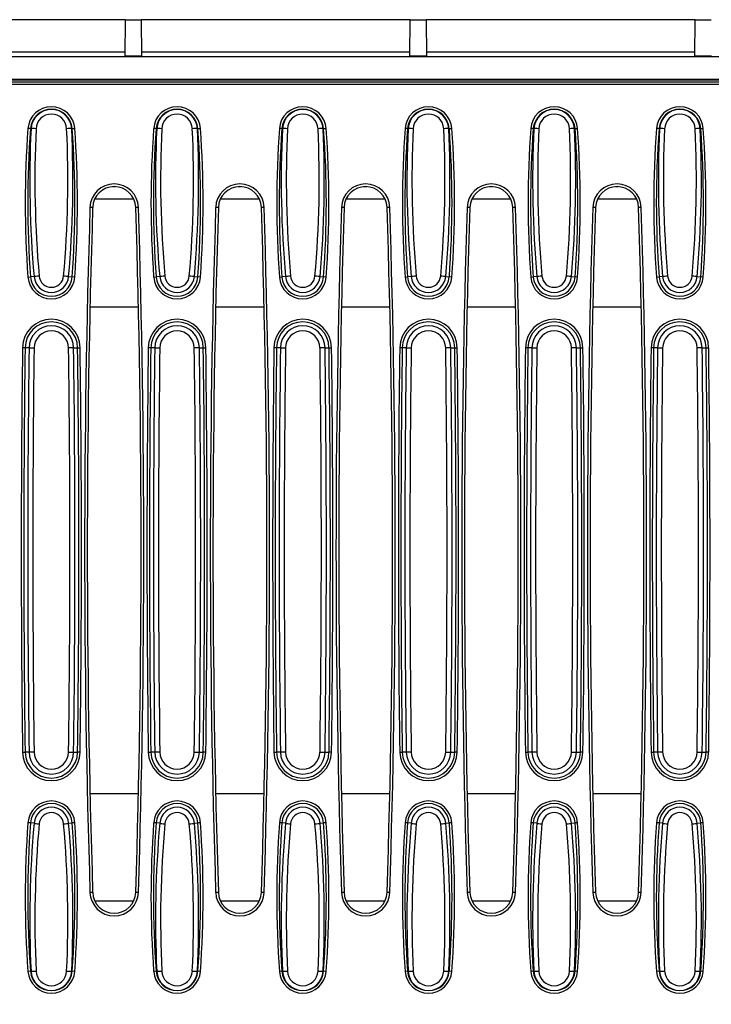
# Model space of a CAD drawing. Units: millimetres. Extents: x 0 to 291, y 0 to 204.
# Drawn here: x 158 to 179, y 27 to 57 of the extents above; entities that cross this region are included whole.
import ezdxf
from ezdxf.enums import TextEntityAlignment as Align

# ---------------------------------------------------------------- set-up
doc = ezdxf.new("R2010")
doc.units = ezdxf.units.MM
for name, color, linetype in [('KPF-U-200-PC_120', 7, 'Continuous'), ('KPF-U-200-PR_0.7', 7, 'Continuous'), ('Predeterminado', 7, 'Continuous')]:
    doc.layers.add(name, color=color, linetype=linetype)
doc.styles.add('SEACAD_Arial', font='arial.ttf')
doc.dimstyles.new('ISO', dxfattribs={"dimtxt": 3.125, "dimasz": 3.125, "dimexe": 1.5625, "dimexo": 0, "dimgap": 0.78125, "dimtad": 0, "dimlfac": 12.5, "dimtxsty": 'SEACAD_Arial', "dimblk1": '_SE_FILLED', "dimblk2": '_SE_FILLED', "dimsah": 1, "dimcen": 1.5625, "dimadec": 1, "dimazin": 0, "dimtfac": 0.5, "dimtmove": 0, "dimatfit": 3, "dimfxl": 1, "dimarcsym": 0})

# ---------------------------------------------------------------- blocks, each defined once
blk = doc.blocks.new('SE')
at = {"layer": 'KPF-U-200-PC_120', "color": 7, "linetype": 'Continuous'}
for p, q in [((161.196, 57.102), (152.946, 57.102)), ((161.196, 57.102), (161.186, 55.997)), ((161.196, 57.102), (161.691, 57.102)), ((169.941, 57.102), (161.691, 57.102)), ((161.691, 57.102), (161.7, 55.997)), ((169.931, 55.997), (169.941, 57.102)), ((169.941, 57.102), (170.436, 57.102)), ((178.686, 57.102), (170.436, 57.102)), ((170.436, 57.102), (170.445, 55.997)), ((178.676, 55.997), (178.686, 57.102)), ((178.686, 57.102), (179.181, 57.102)), ((222.091, 55.968), (99.156, 55.968)), ((161.187, 56.103), (152.955, 56.103)), ((161.186, 55.997), (161.7, 55.997)), ((169.932, 56.103), (161.7, 56.103)), ((169.931, 55.997), (170.445, 55.997)), ((178.677, 56.103), (170.445, 56.103)), ((178.676, 55.997), (179.19, 55.997)), ((99.156, 55.278), (222.081, 55.278)), ((120.134, 55.261), (202.752, 55.261)), ((160.895, 51.978), (160.81, 51.978)), ((164.752, 51.978), (164.667, 51.978)), ((168.609, 51.978), (168.524, 51.978)), ((172.466, 51.978), (172.381, 51.978)), ((176.323, 51.978), (176.238, 51.978)), ((161.453, 51.6), (160.266, 51.6)), ((165.31, 51.6), (164.123, 51.6)), ((169.167, 51.6), (167.979, 51.6)), ((173.024, 51.6), (171.836, 51.6)), ((176.881, 51.6), (175.693, 51.6)), ((160.13, 48.3), (161.602, 48.3)), ((163.987, 48.3), (165.459, 48.3)), ((167.844, 48.3), (169.316, 48.3)), ((171.701, 48.3), (173.173, 48.3)), ((175.558, 48.3), (177.03, 48.3)), ((160.117, 33.381), (161.603, 33.381)), ((163.974, 33.381), (165.46, 33.381)), ((167.831, 33.381), (169.317, 33.381)), ((171.688, 33.381), (173.173, 33.381)), ((175.545, 33.381), (177.03, 33.381)), ((161.455, 30.082), (160.265, 30.082)), ((165.312, 30.082), (164.122, 30.082)), ((169.169, 30.082), (167.978, 30.082)), ((173.026, 30.082), (171.835, 30.082)), ((176.883, 30.082), (175.692, 30.082))]:
    blk.add_line(p, q, dxfattribs=at)
at = {"layer": 'KPF-U-200-PR_0.7', "color": 7, "linetype": 'Continuous'}
for p, q in [((119.028, 55.201), (204.343, 55.201)), ((204.343, 55.118), (119.028, 55.118)), ((158.291, 53.762), (158.214, 53.767)), ((158.308, 53.76), (158.291, 53.762)), ((159.555, 53.76), (159.572, 53.762)), ((159.572, 53.762), (159.649, 53.767)), ((162.148, 53.762), (162.071, 53.767)), ((162.165, 53.76), (162.148, 53.762)), ((163.412, 53.76), (163.429, 53.762)), ((163.429, 53.762), (163.506, 53.767)), ((166.005, 53.762), (165.928, 53.767)), ((166.022, 53.76), (166.005, 53.762)), ((167.269, 53.76), (167.286, 53.762)), ((167.286, 53.762), (167.363, 53.767)), ((169.862, 53.762), (169.785, 53.767)), ((169.879, 53.76), (169.862, 53.762)), ((171.126, 53.76), (171.143, 53.762)), ((171.143, 53.762), (171.22, 53.767)), ((173.719, 53.762), (173.642, 53.767)), ((173.736, 53.76), (173.719, 53.762)), ((174.983, 53.76), (174.999, 53.762)), ((174.999, 53.762), (175.077, 53.767)), ((177.576, 53.762), (177.498, 53.767)), ((177.593, 53.76), (177.576, 53.762)), ((178.84, 53.76), (178.856, 53.762)), ((178.856, 53.762), (178.934, 53.767)), ((160.199, 51.345), (160.117, 51.347)), ((161.604, 51.347), (161.521, 51.345)), ((164.056, 51.345), (163.973, 51.347)), ((165.461, 51.347), (165.378, 51.345)), ((167.913, 51.345), (167.83, 51.347)), ((169.317, 51.347), (169.235, 51.345)), ((171.77, 51.345), (171.687, 51.347)), ((173.174, 51.347), (173.092, 51.345)), ((175.627, 51.345), (175.544, 51.347)), ((177.031, 51.347), (176.949, 51.345)), ((158.214, 49.211), (158.291, 49.217)), ((158.402, 49.225), (158.291, 49.217)), ((159.461, 49.225), (159.572, 49.217)), ((159.649, 49.211), (159.572, 49.217)), ((162.071, 49.211), (162.148, 49.217)), ((162.259, 49.225), (162.148, 49.217)), ((163.318, 49.225), (163.429, 49.217)), ((163.506, 49.211), (163.429, 49.217)), ((165.928, 49.211), (166.005, 49.217)), ((166.116, 49.225), (166.005, 49.217)), ((167.175, 49.225), (167.286, 49.217)), ((167.363, 49.211), (167.286, 49.217)), ((169.785, 49.211), (169.862, 49.217)), ((169.973, 49.225), (169.862, 49.217)), ((171.032, 49.225), (171.143, 49.217)), ((171.22, 49.211), (171.143, 49.217)), ((173.642, 49.211), (173.719, 49.217)), ((173.829, 49.225), (173.719, 49.217)), ((174.889, 49.225), (174.999, 49.217)), ((175.077, 49.211), (174.999, 49.217)), ((177.498, 49.211), (177.576, 49.217)), ((177.686, 49.225), (177.576, 49.217)), ((178.746, 49.225), (178.856, 49.217)), ((178.934, 49.211), (178.856, 49.217)), ((158.126, 47.045), (158.049, 47.046)), ((158.247, 47.043), (158.126, 47.045)), ((158.247, 47.043), (158.402, 47.041)), ((159.616, 47.043), (159.461, 47.041)), ((159.616, 47.043), (159.737, 47.045)), ((159.737, 47.045), (159.814, 47.046)), ((161.983, 47.045), (161.906, 47.046)), ((162.104, 47.043), (161.983, 47.045)), ((162.104, 47.043), (162.259, 47.041)), ((163.473, 47.043), (163.318, 47.041)), ((163.473, 47.043), (163.594, 47.045)), ((163.594, 47.045), (163.671, 47.046)), ((165.84, 47.045), (165.763, 47.046)), ((165.961, 47.043), (165.84, 47.045)), ((165.961, 47.043), (166.116, 47.041)), ((167.33, 47.043), (167.175, 47.041)), ((167.33, 47.043), (167.451, 47.045)), ((167.451, 47.045), (167.528, 47.046)), ((169.697, 47.045), (169.62, 47.046)), ((169.818, 47.043), (169.697, 47.045)), ((169.818, 47.043), (169.973, 47.041)), ((171.187, 47.043), (171.032, 47.041)), ((171.187, 47.043), (171.308, 47.045)), ((171.308, 47.045), (171.385, 47.046)), ((173.554, 47.045), (173.476, 47.046)), ((173.675, 47.043), (173.554, 47.045)), ((173.675, 47.043), (173.83, 47.041)), ((175.044, 47.043), (174.888, 47.041)), ((175.044, 47.043), (175.164, 47.045)), ((175.164, 47.045), (175.242, 47.046)), ((177.411, 47.045), (177.333, 47.046)), ((177.532, 47.043), (177.411, 47.045)), ((177.532, 47.043), (177.687, 47.041)), ((178.9, 47.043), (178.745, 47.041)), ((178.9, 47.043), (179.021, 47.045)), ((179.021, 47.045), (179.099, 47.046)), ((158.049, 34.648), (158.126, 34.649)), ((158.247, 34.65), (158.126, 34.649)), ((158.402, 34.652), (158.247, 34.65)), ((159.461, 34.652), (159.616, 34.65)), ((159.616, 34.65), (159.737, 34.649)), ((159.814, 34.648), (159.737, 34.649)), ((161.906, 34.648), (161.983, 34.649)), ((162.104, 34.65), (161.983, 34.649)), ((162.259, 34.652), (162.104, 34.65)), ((163.318, 34.652), (163.473, 34.65)), ((163.473, 34.65), (163.594, 34.649)), ((163.671, 34.648), (163.594, 34.649)), ((165.763, 34.648), (165.84, 34.649)), ((165.961, 34.65), (165.84, 34.649)), ((166.116, 34.652), (165.961, 34.65)), ((167.175, 34.652), (167.33, 34.65)), ((167.33, 34.65), (167.451, 34.649)), ((167.528, 34.648), (167.451, 34.649)), ((169.62, 34.648), (169.697, 34.649)), ((169.818, 34.65), (169.697, 34.649)), ((169.973, 34.652), (169.818, 34.65)), ((171.032, 34.652), (171.187, 34.65)), ((171.187, 34.65), (171.308, 34.649)), ((171.385, 34.648), (171.308, 34.649)), ((173.476, 34.648), (173.554, 34.649)), ((173.675, 34.65), (173.554, 34.649)), ((173.83, 34.652), (173.675, 34.65)), ((174.888, 34.652), (175.044, 34.65)), ((175.044, 34.65), (175.164, 34.649)), ((175.242, 34.648), (175.164, 34.649)), ((177.333, 34.648), (177.411, 34.649)), ((177.532, 34.65), (177.411, 34.649)), ((177.687, 34.652), (177.532, 34.65)), ((178.745, 34.652), (178.9, 34.65)), ((178.9, 34.65), (179.021, 34.649)), ((179.099, 34.648), (179.021, 34.649)), ((158.291, 32.477), (158.214, 32.482)), ((158.402, 32.469), (158.291, 32.477)), ((159.461, 32.469), (159.572, 32.477)), ((159.649, 32.482), (159.572, 32.477)), ((162.148, 32.477), (162.071, 32.482)), ((162.259, 32.469), (162.148, 32.477)), ((163.318, 32.469), (163.429, 32.477)), ((163.506, 32.482), (163.429, 32.477)), ((166.005, 32.477), (165.928, 32.482)), ((166.116, 32.469), (166.005, 32.477)), ((167.175, 32.469), (167.286, 32.477)), ((167.363, 32.482), (167.286, 32.477)), ((169.862, 32.477), (169.785, 32.482)), ((169.973, 32.469), (169.862, 32.477)), ((171.032, 32.469), (171.143, 32.477)), ((171.22, 32.482), (171.143, 32.477)), ((173.719, 32.477), (173.642, 32.482)), ((173.829, 32.469), (173.719, 32.477)), ((174.889, 32.469), (174.999, 32.477)), ((175.077, 32.482), (174.999, 32.477)), ((177.576, 32.477), (177.498, 32.482)), ((177.686, 32.469), (177.576, 32.477)), ((178.746, 32.469), (178.856, 32.477)), ((178.934, 32.482), (178.856, 32.477)), ((160.199, 30.349), (160.117, 30.346)), ((161.604, 30.346), (161.521, 30.349)), ((164.056, 30.349), (163.973, 30.346)), ((165.461, 30.346), (165.378, 30.349)), ((167.913, 30.349), (167.83, 30.346)), ((169.317, 30.346), (169.235, 30.349)), ((171.77, 30.349), (171.687, 30.346)), ((173.174, 30.346), (173.092, 30.349)), ((175.627, 30.349), (175.544, 30.346)), ((177.031, 30.346), (176.949, 30.349)), ((158.291, 27.932), (158.214, 27.926)), ((158.308, 27.933), (158.291, 27.932)), ((159.555, 27.933), (159.572, 27.932)), ((159.649, 27.926), (159.572, 27.932)), ((162.148, 27.932), (162.071, 27.926)), ((162.165, 27.933), (162.148, 27.932)), ((163.412, 27.933), (163.429, 27.932)), ((163.506, 27.926), (163.429, 27.932)), ((166.005, 27.932), (165.928, 27.926)), ((166.022, 27.933), (166.005, 27.932)), ((167.269, 27.933), (167.286, 27.932)), ((167.363, 27.926), (167.286, 27.932)), ((169.862, 27.932), (169.785, 27.926)), ((169.879, 27.933), (169.862, 27.932)), ((171.126, 27.933), (171.143, 27.932)), ((171.22, 27.926), (171.143, 27.932)), ((173.719, 27.932), (173.642, 27.926)), ((173.736, 27.933), (173.719, 27.932)), ((174.983, 27.933), (174.999, 27.932)), ((175.077, 27.926), (174.999, 27.932)), ((177.576, 27.932), (177.498, 27.926)), ((177.593, 27.933), (177.576, 27.932)), ((178.84, 27.933), (178.856, 27.932)), ((178.934, 27.926), (178.856, 27.932))]:
    blk.add_line(p, q, dxfattribs=at)
for centre, radius, start, end in [((158.932, 53.715), 0.72, 4.156, 175.844), ((158.932, 53.715), 0.642, 4.156, 175.844), ((158.932, 53.727), 0.624, 3.0372, 176.9628), ((162.789, 53.715), 0.72, 4.156, 175.844), ((162.789, 53.715), 0.642, 4.156, 175.844), ((162.789, 53.727), 0.624, 3.0372, 176.9628), ((166.645, 53.715), 0.72, 4.156, 175.844), ((166.645, 53.715), 0.642, 4.156, 175.844), ((166.645, 53.727), 0.624, 3.0372, 176.9628), ((170.502, 53.715), 0.72, 4.156, 175.844), ((170.502, 53.715), 0.642, 4.156, 175.844), ((170.502, 53.727), 0.624, 3.0372, 176.9628), ((174.359, 53.715), 0.72, 4.156, 175.844), ((174.359, 53.715), 0.642, 4.156, 175.844), ((174.359, 53.727), 0.624, 3.0372, 176.9628), ((178.216, 53.715), 0.72, 4.156, 175.844), ((178.216, 53.715), 0.642, 4.156, 175.844), ((178.216, 53.727), 0.624, 3.0372, 176.9628), ((158.932, 53.739), 0.469, 2.6269, 177.3731), ((162.789, 53.739), 0.469, 2.6269, 177.3731), ((166.645, 53.739), 0.469, 2.6269, 177.3731), ((170.502, 53.739), 0.469, 2.6269, 177.3731), ((174.359, 53.739), 0.469, 2.6269, 177.3731), ((178.216, 53.739), 0.469, 2.6269, 177.3731), ((189.562, 51.489), 31.431, 175.844, 184.156), ((189.562, 51.489), 31.354, 175.844, 184.156), ((191.564, 52.179), 33.294, 177.2775, 185.0901), ((191.624, 52.189), 33.198, 177.2871, 185.0903), ((126.24, 52.189), 33.198, 354.9097, 2.7129), ((126.299, 52.179), 33.294, 354.9099, 2.7225), ((128.301, 51.489), 31.354, 355.844, 4.156), ((128.301, 51.489), 31.431, 355.844, 4.156), ((193.419, 51.489), 31.431, 175.844, 184.156), ((193.419, 51.489), 31.354, 175.844, 184.156), ((195.421, 52.179), 33.294, 177.2775, 185.0901), ((195.481, 52.189), 33.198, 177.2871, 185.0903), ((130.096, 52.189), 33.198, 354.9097, 2.7129), ((130.156, 52.179), 33.294, 354.9099, 2.7225), ((132.158, 51.489), 31.354, 355.844, 4.156), ((132.158, 51.489), 31.431, 355.844, 4.156), ((197.276, 51.489), 31.431, 175.844, 184.156), ((197.276, 51.489), 31.354, 175.844, 184.156), ((199.278, 52.179), 33.294, 177.2775, 185.0901), ((199.338, 52.189), 33.198, 177.2871, 185.0903), ((133.953, 52.189), 33.198, 354.9097, 2.7129), ((134.013, 52.179), 33.294, 354.9099, 2.7225), ((136.015, 51.489), 31.354, 355.844, 4.156), ((136.015, 51.489), 31.431, 355.844, 4.156), ((201.133, 51.489), 31.431, 175.844, 184.156), ((201.133, 51.489), 31.354, 175.844, 184.156), ((203.135, 52.179), 33.294, 177.2775, 185.0901), ((203.194, 52.189), 33.198, 177.2871, 185.0903), ((137.81, 52.189), 33.198, 354.9097, 2.7129), ((137.869, 52.179), 33.294, 354.9099, 2.7225), ((139.871, 51.489), 31.354, 355.844, 4.156), ((139.871, 51.489), 31.431, 355.844, 4.156), ((204.99, 51.489), 31.431, 175.844, 184.156), ((204.99, 51.489), 31.354, 175.844, 184.156), ((206.992, 52.179), 33.294, 177.2775, 185.0901), ((207.051, 52.189), 33.198, 177.2871, 185.0903), ((141.667, 52.189), 33.198, 354.9097, 2.7129), ((141.726, 52.179), 33.294, 354.9099, 2.7225), ((143.728, 51.489), 31.354, 355.844, 4.156), ((143.728, 51.489), 31.431, 355.844, 4.156), ((208.847, 51.489), 31.431, 175.844, 184.156), ((208.847, 51.489), 31.354, 175.844, 184.156), ((210.849, 52.179), 33.294, 177.2775, 185.0901), ((210.908, 52.189), 33.198, 177.2871, 185.0903), ((145.524, 52.189), 33.198, 354.9097, 2.7129), ((145.583, 52.179), 33.294, 354.9099, 2.7225), ((147.585, 51.489), 31.354, 355.844, 4.156), ((147.585, 51.489), 31.431, 355.844, 4.156), ((160.86, 51.324), 0.744, 1.8009, 178.1991), ((160.86, 51.324), 0.661, 90, 178.1991), ((160.86, 51.324), 0.661, 1.8009, 90), ((164.717, 51.324), 0.744, 1.8009, 178.1991), ((164.717, 51.324), 0.661, 90, 178.1991), ((164.717, 51.324), 0.661, 1.8009, 90), ((168.574, 51.324), 0.744, 1.8009, 178.1991), ((168.574, 51.324), 0.661, 90, 178.1991), ((168.574, 51.324), 0.661, 1.8009, 90), ((172.431, 51.324), 0.744, 1.8009, 178.1991), ((172.431, 51.324), 0.661, 90, 178.1991), ((172.431, 51.324), 0.661, 1.8009, 90), ((176.288, 51.324), 0.744, 1.8009, 178.1991), ((176.288, 51.324), 0.661, 90, 178.1991), ((176.288, 51.324), 0.661, 1.8009, 90), ((494.077, 40.847), 334.125, 178.19907, 181.80094), ((494.077, 40.847), 334.043, 178.19907, 181.80094), ((-172.356, 40.847), 334.043, 358.19907, 1.80094), ((-172.356, 40.847), 334.125, 358.19907, 1.80094), ((497.933, 40.847), 334.125, 178.19907, 181.80094), ((497.933, 40.847), 334.043, 178.19907, 181.80094), ((-168.499, 40.847), 334.043, 358.19907, 1.80094), ((-168.499, 40.847), 334.125, 358.19907, 1.80094), ((501.79, 40.847), 334.125, 178.19907, 181.80094), ((501.79, 40.847), 334.043, 178.19907, 181.80094), ((-164.643, 40.847), 334.043, 358.19907, 1.80094), ((-164.643, 40.847), 334.125, 358.19907, 1.80094), ((505.647, 40.847), 334.125, 178.19907, 181.80094), ((505.647, 40.847), 334.043, 178.19907, 181.80094), ((-160.786, 40.847), 334.043, 358.19907, 1.80094), ((-160.786, 40.847), 334.125, 358.19907, 1.80094), ((509.504, 40.847), 334.125, 178.19907, 181.80094), ((509.504, 40.847), 334.043, 178.19907, 181.80094), ((-156.929, 40.847), 334.043, 358.19907, 1.80094), ((-156.929, 40.847), 334.125, 358.19907, 1.80094), ((158.932, 49.264), 0.72, 184.156, 355.844), ((158.932, 49.264), 0.642, 184.156, 355.844), ((158.932, 49.27), 0.532, 184.8012, 355.1988), ((158.932, 49.277), 0.377, 185.0235, 354.9765), ((162.789, 49.264), 0.72, 184.156, 355.844), ((162.789, 49.264), 0.642, 184.156, 355.844), ((162.789, 49.27), 0.532, 184.8012, 355.1988), ((162.789, 49.277), 0.377, 185.0235, 354.9765), ((166.645, 49.264), 0.72, 184.156, 355.844), ((166.645, 49.264), 0.642, 184.156, 355.844), ((166.645, 49.27), 0.532, 184.8012, 355.1988), ((166.645, 49.277), 0.377, 185.0235, 354.9765), ((170.502, 49.264), 0.72, 184.156, 355.844), ((170.502, 49.264), 0.642, 184.156, 355.844), ((170.502, 49.27), 0.532, 184.8012, 355.1988), ((170.502, 49.277), 0.377, 185.0235, 354.9765), ((174.359, 49.264), 0.72, 184.156, 355.844), ((174.359, 49.264), 0.642, 184.156, 355.844), ((174.359, 49.27), 0.532, 184.8012, 355.1988), ((174.359, 49.277), 0.377, 185.0235, 354.9765), ((178.216, 49.264), 0.72, 184.156, 355.844), ((178.216, 49.264), 0.642, 184.156, 355.844), ((178.216, 49.27), 0.532, 184.8012, 355.1988), ((178.216, 49.277), 0.377, 185.0235, 354.9765), ((158.932, 47.034), 0.883, 0.7626, 179.2374), ((158.932, 47.034), 0.805, 0.7626, 179.2374), ((158.932, 47.034), 0.684, 0.7626, 179.2374), ((162.789, 47.034), 0.883, 0.7626, 179.2374), ((162.789, 47.034), 0.805, 0.7626, 179.2374), ((162.789, 47.034), 0.684, 0.7626, 179.2374), ((166.645, 47.034), 0.883, 0.7626, 179.2374), ((166.645, 47.034), 0.805, 0.7626, 179.2374), ((166.645, 47.034), 0.684, 0.7626, 179.2374), ((170.502, 47.034), 0.883, 0.7626, 179.2374), ((170.502, 47.034), 0.805, 0.7626, 179.2374), ((170.502, 47.034), 0.684, 0.7626, 179.2374), ((174.359, 47.034), 0.883, 0.7626, 179.2374), ((174.359, 47.034), 0.805, 0.7626, 179.2374), ((174.359, 47.034), 0.684, 0.7626, 179.2374), ((178.216, 47.034), 0.883, 0.7626, 179.2374), ((178.216, 47.034), 0.805, 0.7626, 179.2374), ((178.216, 47.034), 0.684, 0.7626, 179.2374), ((158.932, 47.034), 0.529, 0.7626, 179.2374), ((162.789, 47.034), 0.529, 0.7626, 179.2374), ((166.645, 47.034), 0.529, 0.7626, 179.2374), ((170.502, 47.034), 0.529, 0.7626, 179.2374), ((174.359, 47.034), 0.529, 0.7626, 179.2374), ((178.216, 47.034), 0.529, 0.7626, 179.2374), ((623.786, 40.847), 465.779, 179.23742, 180.76259), ((623.786, 40.847), 465.701, 179.23742, 180.76259), ((623.786, 40.847), 465.58, 179.23742, 180.76259), ((623.786, 40.847), 465.425, 179.23742, 180.76259), ((-305.923, 40.847), 465.425, 359.23742, 0.76259), ((-305.923, 40.847), 465.58, 359.23742, 0.76259), ((-305.923, 40.847), 465.701, 359.23742, 0.76259), ((-305.923, 40.847), 465.779, 359.23742, 0.76259), ((627.643, 40.847), 465.779, 179.23742, 180.76259), ((627.643, 40.847), 465.701, 179.23742, 180.76259), ((627.643, 40.847), 465.58, 179.23742, 180.76259), ((627.643, 40.847), 465.425, 179.23742, 180.76259), ((-302.066, 40.847), 465.425, 359.23742, 0.76259), ((-302.066, 40.847), 465.58, 359.23742, 0.76259), ((-302.066, 40.847), 465.701, 359.23742, 0.76259), ((-302.066, 40.847), 465.779, 359.23742, 0.76259), ((631.5, 40.847), 465.779, 179.23742, 180.76259), ((631.5, 40.847), 465.701, 179.23742, 180.76259), ((631.5, 40.847), 465.58, 179.23742, 180.76259), ((631.5, 40.847), 465.425, 179.23742, 180.76259), ((-298.209, 40.847), 465.425, 359.23742, 0.76259), ((-298.209, 40.847), 465.58, 359.23742, 0.76259), ((-298.209, 40.847), 465.701, 359.23742, 0.76259), ((-298.209, 40.847), 465.779, 359.23742, 0.76259), ((635.357, 40.847), 465.779, 179.23742, 180.76259), ((635.357, 40.847), 465.701, 179.23742, 180.76259), ((635.357, 40.847), 465.58, 179.23742, 180.76259), ((635.357, 40.847), 465.425, 179.23742, 180.76259), ((-294.352, 40.847), 465.425, 359.23742, 0.76259), ((-294.352, 40.847), 465.58, 359.23742, 0.76259), ((-294.352, 40.847), 465.701, 359.23742, 0.76259), ((-294.352, 40.847), 465.779, 359.23742, 0.76259), ((639.214, 40.847), 465.779, 179.23742, 180.76259), ((639.214, 40.847), 465.701, 179.23742, 180.76259), ((639.214, 40.847), 465.58, 179.23742, 180.76259), ((639.214, 40.847), 465.425, 179.23742, 180.76259), ((-290.495, 40.847), 465.425, 359.23742, 0.76259), ((-290.495, 40.847), 465.58, 359.23742, 0.76259), ((-290.495, 40.847), 465.701, 359.23742, 0.76259), ((-290.495, 40.847), 465.779, 359.23742, 0.76259), ((643.071, 40.847), 465.779, 179.23742, 180.76259), ((643.071, 40.847), 465.701, 179.23742, 180.76259), ((643.071, 40.847), 465.58, 179.23742, 180.76259), ((643.071, 40.847), 465.425, 179.23742, 180.76259), ((-286.638, 40.847), 465.425, 359.23742, 0.76259), ((-286.638, 40.847), 465.58, 359.23742, 0.76259), ((-286.638, 40.847), 465.701, 359.23742, 0.76259), ((-286.638, 40.847), 465.779, 359.23742, 0.76259), ((158.932, 34.659), 0.883, 180.7626, 359.2374), ((158.932, 34.659), 0.805, 180.7626, 359.2374), ((158.932, 34.659), 0.684, 180.7626, 359.2374), ((158.932, 34.659), 0.529, 180.7626, 359.2374), ((162.789, 34.659), 0.883, 180.7626, 359.2374), ((162.789, 34.659), 0.805, 180.7626, 359.2374), ((162.789, 34.659), 0.684, 180.7626, 359.2374), ((162.789, 34.659), 0.529, 180.7626, 359.2374), ((166.645, 34.659), 0.883, 180.7626, 359.2374), ((166.645, 34.659), 0.805, 180.7626, 359.2374), ((166.645, 34.659), 0.684, 180.7626, 359.2374), ((166.645, 34.659), 0.529, 180.7626, 359.2374), ((170.502, 34.659), 0.883, 180.7626, 359.2374), ((170.502, 34.659), 0.805, 180.7626, 359.2374), ((170.502, 34.659), 0.684, 180.7626, 359.2374), ((170.502, 34.659), 0.529, 180.7626, 359.2374), ((174.359, 34.659), 0.883, 180.7626, 359.2374), ((174.359, 34.659), 0.805, 180.7626, 359.2374), ((174.359, 34.659), 0.684, 180.7626, 359.2374), ((174.359, 34.659), 0.529, 180.7626, 359.2374), ((178.216, 34.659), 0.883, 180.7626, 359.2374), ((178.216, 34.659), 0.805, 180.7626, 359.2374), ((178.216, 34.659), 0.684, 180.7626, 359.2374), ((178.216, 34.659), 0.529, 180.7626, 359.2374), ((158.932, 32.43), 0.72, 4.156, 175.844), ((158.932, 32.43), 0.642, 4.156, 175.844), ((158.932, 32.424), 0.532, 4.8012, 175.1988), ((162.789, 32.43), 0.72, 4.156, 175.844), ((162.789, 32.43), 0.642, 4.156, 175.844), ((162.789, 32.424), 0.532, 4.8012, 175.1988), ((166.645, 32.43), 0.72, 4.156, 175.844), ((166.645, 32.43), 0.642, 4.156, 175.844), ((166.645, 32.424), 0.532, 4.8012, 175.1988), ((170.502, 32.43), 0.72, 4.156, 175.844), ((170.502, 32.43), 0.642, 4.156, 175.844), ((170.502, 32.424), 0.532, 4.8012, 175.1988), ((174.359, 32.43), 0.72, 4.156, 175.844), ((174.359, 32.43), 0.642, 4.156, 175.844), ((174.359, 32.424), 0.532, 4.8012, 175.1988), ((178.216, 32.43), 0.72, 4.156, 175.844), ((178.216, 32.43), 0.642, 4.156, 175.844), ((178.216, 32.424), 0.532, 4.8012, 175.1988), ((158.932, 32.417), 0.377, 5.0235, 174.9765), ((162.789, 32.417), 0.377, 5.0235, 174.9765), ((166.645, 32.417), 0.377, 5.0235, 174.9765), ((170.502, 32.417), 0.377, 5.0235, 174.9765), ((174.359, 32.417), 0.377, 5.0235, 174.9765), ((178.216, 32.417), 0.377, 5.0235, 174.9765), ((189.562, 30.204), 31.431, 175.844, 184.156), ((189.562, 30.204), 31.354, 175.844, 184.156), ((191.564, 29.515), 33.294, 174.9099, 182.7225), ((191.624, 29.504), 33.198, 174.9097, 182.7129), ((126.24, 29.504), 33.198, 357.2871, 5.0903), ((126.299, 29.515), 33.294, 357.2775, 5.0901), ((128.301, 30.204), 31.354, 355.844, 4.156), ((128.301, 30.204), 31.431, 355.844, 4.156), ((193.419, 30.204), 31.431, 175.844, 184.156), ((193.419, 30.204), 31.354, 175.844, 184.156), ((195.421, 29.515), 33.294, 174.9099, 182.7225), ((195.481, 29.504), 33.198, 174.9097, 182.7129), ((130.096, 29.504), 33.198, 357.2871, 5.0903), ((130.156, 29.515), 33.294, 357.2775, 5.0901), ((132.158, 30.204), 31.354, 355.844, 4.156), ((132.158, 30.204), 31.431, 355.844, 4.156), ((197.276, 30.204), 31.431, 175.844, 184.156), ((197.276, 30.204), 31.354, 175.844, 184.156), ((199.278, 29.515), 33.294, 174.9099, 182.7225), ((199.338, 29.504), 33.198, 174.9097, 182.7129), ((133.953, 29.504), 33.198, 357.2871, 5.0903), ((134.013, 29.515), 33.294, 357.2775, 5.0901), ((136.015, 30.204), 31.354, 355.844, 4.156), ((136.015, 30.204), 31.431, 355.844, 4.156), ((201.133, 30.204), 31.431, 175.844, 184.156), ((201.133, 30.204), 31.354, 175.844, 184.156), ((203.135, 29.515), 33.294, 174.9099, 182.7225), ((203.194, 29.504), 33.198, 174.9097, 182.7129), ((137.81, 29.504), 33.198, 357.2871, 5.0903), ((137.869, 29.515), 33.294, 357.2775, 5.0901), ((139.871, 30.204), 31.354, 355.844, 4.156), ((139.871, 30.204), 31.431, 355.844, 4.156), ((204.99, 30.204), 31.431, 175.844, 184.156), ((204.99, 30.204), 31.354, 175.844, 184.156), ((206.992, 29.515), 33.294, 174.9099, 182.7225), ((207.051, 29.504), 33.198, 174.9097, 182.7129), ((141.667, 29.504), 33.198, 357.2871, 5.0903), ((141.726, 29.515), 33.294, 357.2775, 5.0901), ((143.728, 30.204), 31.354, 355.844, 4.156), ((143.728, 30.204), 31.431, 355.844, 4.156), ((208.847, 30.204), 31.431, 175.844, 184.156), ((208.847, 30.204), 31.354, 175.844, 184.156), ((210.849, 29.515), 33.294, 174.9099, 182.7225), ((210.908, 29.504), 33.198, 174.9097, 182.7129), ((145.524, 29.504), 33.198, 357.2871, 5.0903), ((145.583, 29.515), 33.294, 357.2775, 5.0901), ((147.585, 30.204), 31.354, 355.844, 4.156), ((147.585, 30.204), 31.431, 355.844, 4.156), ((160.86, 30.37), 0.744, 181.8009, 358.1991), ((160.86, 30.37), 0.661, 181.8009, 358.1991), ((164.717, 30.37), 0.744, 181.8009, 358.1991), ((164.717, 30.37), 0.661, 181.8009, 358.1991), ((168.574, 30.37), 0.744, 181.8009, 358.1991), ((168.574, 30.37), 0.661, 181.8009, 358.1991), ((172.431, 30.37), 0.744, 181.8009, 358.1991), ((172.431, 30.37), 0.661, 181.8009, 358.1991), ((176.288, 30.37), 0.744, 181.8009, 358.1991), ((176.288, 30.37), 0.661, 181.8009, 358.1991), ((158.932, 27.979), 0.72, 184.156, 355.844), ((158.932, 27.979), 0.642, 184.156, 355.844), ((158.932, 27.966), 0.624, 183.0372, 356.9628), ((158.932, 27.955), 0.469, 182.6269, 357.3731), ((162.789, 27.979), 0.72, 184.156, 355.844), ((162.789, 27.979), 0.642, 184.156, 355.844), ((162.789, 27.966), 0.624, 183.0372, 356.9628), ((162.789, 27.955), 0.469, 182.6269, 357.3731), ((166.645, 27.979), 0.72, 184.156, 355.844), ((166.645, 27.979), 0.642, 184.156, 355.844), ((166.645, 27.966), 0.624, 183.0372, 356.9628), ((166.645, 27.955), 0.469, 182.6269, 357.3731), ((170.502, 27.979), 0.72, 184.156, 355.844), ((170.502, 27.979), 0.642, 184.156, 355.844), ((170.502, 27.966), 0.624, 183.0372, 356.9628), ((170.502, 27.955), 0.469, 182.6269, 357.3731), ((174.359, 27.979), 0.72, 184.156, 355.844), ((174.359, 27.979), 0.642, 184.156, 355.844), ((174.359, 27.966), 0.624, 183.0372, 356.9628), ((174.359, 27.955), 0.469, 182.6269, 357.3731), ((178.216, 27.979), 0.72, 184.156, 355.844), ((178.216, 27.979), 0.642, 184.156, 355.844), ((178.216, 27.966), 0.624, 183.0372, 356.9628), ((178.216, 27.955), 0.469, 182.6269, 357.3731)]:
    blk.add_arc(centre, radius, start, end, dxfattribs=at)
for centre, major_axis, ratio, start_param, end_param in [((158.463, 53.749), (-0.165, 0.008), 0.06914, 4.715662, 5.933246), ((159.4, 53.749), (0.165, 0.008), 0.06914, 0.349939, 1.567523), ((162.32, 53.749), (-0.165, 0.008), 0.06914, 4.715662, 5.933246), ((163.257, 53.749), (0.165, 0.008), 0.06914, 0.349939, 1.567523), ((166.177, 53.749), (-0.165, 0.008), 0.06914, 4.715662, 5.933246), ((167.114, 53.749), (0.165, 0.008), 0.06914, 0.349939, 1.567523), ((170.033, 53.749), (-0.165, 0.008), 0.06914, 4.715662, 5.933246), ((170.971, 53.749), (0.165, 0.008), 0.06914, 0.349939, 1.567523), ((173.89, 53.749), (-0.165, 0.008), 0.06914, 4.715662, 5.933246), ((174.828, 53.749), (0.165, 0.008), 0.06914, 0.349939, 1.567523), ((177.747, 53.749), (-0.165, 0.008), 0.06914, 4.715662, 5.933246), ((178.685, 53.749), (0.165, 0.008), 0.06914, 0.349939, 1.567523), ((158.557, 49.236), (0.164, 0.015), 0.044829, 1.566802, 2.79216), ((159.307, 49.236), (0.164, -0.015), 0.044829, 0.349432, 1.574791), ((162.413, 49.236), (0.164, 0.015), 0.044829, 1.566802, 2.79216), ((163.164, 49.236), (0.164, -0.015), 0.044829, 0.349432, 1.574791), ((166.27, 49.236), (0.164, 0.015), 0.044829, 1.566802, 2.79216), ((167.021, 49.236), (0.164, -0.015), 0.044829, 0.349432, 1.574791), ((170.127, 49.236), (0.164, 0.015), 0.044829, 1.566802, 2.79216), ((170.877, 49.236), (0.164, -0.015), 0.044829, 0.349432, 1.574791), ((173.984, 49.236), (0.164, 0.015), 0.044829, 1.566802, 2.79216), ((174.734, 49.236), (0.164, -0.015), 0.044829, 0.349432, 1.574791), ((177.841, 49.236), (0.164, 0.015), 0.044829, 1.566802, 2.79216), ((178.591, 49.236), (0.164, -0.015), 0.044829, 0.349432, 1.574791), ((158.557, 32.457), (-0.164, 0.015), 0.044829, 0.349432, 1.574791), ((159.307, 32.457), (0.164, 0.015), 0.044829, 4.708394, 5.933753), ((162.413, 32.457), (-0.164, 0.015), 0.044829, 0.349432, 1.574791), ((163.164, 32.457), (0.164, 0.015), 0.044829, 4.708394, 5.933753), ((166.27, 32.457), (-0.164, 0.015), 0.044829, 0.349432, 1.574791), ((167.021, 32.457), (0.164, 0.015), 0.044829, 4.708394, 5.933753), ((170.127, 32.457), (-0.164, 0.015), 0.044829, 0.349432, 1.574791), ((170.877, 32.457), (0.164, 0.015), 0.044829, 4.708394, 5.933753), ((173.984, 32.457), (-0.164, 0.015), 0.044829, 0.349432, 1.574791), ((174.734, 32.457), (0.164, 0.015), 0.044829, 4.708394, 5.933753), ((177.841, 32.457), (-0.164, 0.015), 0.044829, 0.349432, 1.574791), ((178.591, 32.457), (0.164, 0.015), 0.044829, 4.708394, 5.933753), ((158.463, 27.945), (-0.165, -0.008), 0.06914, 0.349939, 1.567523), ((159.4, 27.945), (0.165, -0.008), 0.06914, 4.715662, 5.933246), ((162.32, 27.945), (-0.165, -0.008), 0.06914, 0.349939, 1.567523), ((163.257, 27.945), (0.165, -0.008), 0.06914, 4.715662, 5.933246), ((166.177, 27.945), (-0.165, -0.008), 0.06914, 0.349939, 1.567523), ((167.114, 27.945), (0.165, -0.008), 0.06914, 4.715662, 5.933246), ((170.033, 27.945), (-0.165, -0.008), 0.06914, 0.349939, 1.567523), ((170.971, 27.945), (0.165, -0.008), 0.06914, 4.715662, 5.933246), ((173.89, 27.945), (-0.165, -0.008), 0.06914, 0.349939, 1.567523), ((174.828, 27.945), (0.165, -0.008), 0.06914, 4.715662, 5.933246), ((177.747, 27.945), (-0.165, -0.008), 0.06914, 0.349939, 1.567523), ((178.685, 27.945), (0.165, -0.008), 0.06914, 4.715662, 5.933246)]:
    blk.add_ellipse(centre, major_axis=major_axis, ratio=ratio, start_param=start_param, end_param=end_param, dxfattribs=at)
blk = doc.blocks.new('DMBLK74')
at = {"layer": 'Predeterminado', "linetype": 'Continuous'}
for points in [[(119.771, 15.316), (119.771, 16.357), (116.646, 15.837)], [(203.116, 15.316), (206.241, 15.837), (203.116, 16.357)]]:
    blk.add_hatch(color=7, dxfattribs=at).paths.add_polyline_path(points)
at = {"layer": 'Predeterminado', "color": 7, "linetype": 'Continuous'}
for p, q in [((116.646, 28.96), (116.646, 14.274)), ((206.241, 28.96), (206.241, 14.274)), ((116.646, 15.837), (156.681, 15.837)), ((166.206, 15.837), (206.241, 15.837))]:
    blk.add_line(p, q, dxfattribs=at)
at = {"layer": 'Predeterminado', "color": 7, "linetype": 'Continuous', "style": 'SEACAD_Arial'}
blk.add_text('543', height=3.125, dxfattribs=at).set_placement((157.775, 17.399), align=Align.TOP_LEFT)
blk = doc.blocks.new('_SE_FILLED')
at = {"color": 0}
blk.add_line((0, 0), (-1, 0), dxfattribs=at)
blk.add_solid([(0, 0), (-1, -0.1665), (-1, 0.1665), (0, 0)], dxfattribs=at)

msp = doc.modelspace()

# ---------------------------------------------------------------- block references
at = {"layer": 'Predeterminado'}
msp.add_blockref('SE', (0, 0), dxfattribs=at)

# ---------------------------------------------------------------- dimensions: what is measured, and where the dimension line sits
at = {"layer": 'Predeterminado', "color": 7, "linetype": 'Continuous'}
dim = msp.add_linear_dim(base=(116.64588, 15.83662), p1=(116.64588, 28.96018), p2=(206.24072, 28.96018), angle=0, text='\\A1;<>', dimstyle='ISO', override={"dimlfac": 6.060606}, dxfattribs=at)
dim.commit()
dim.dimension.update_dxf_attribs({"geometry": 'DMBLK74', "text_midpoint": (161.4433, 15.83662), "dimtype": 161})

doc.saveas('drawing.dxf')
